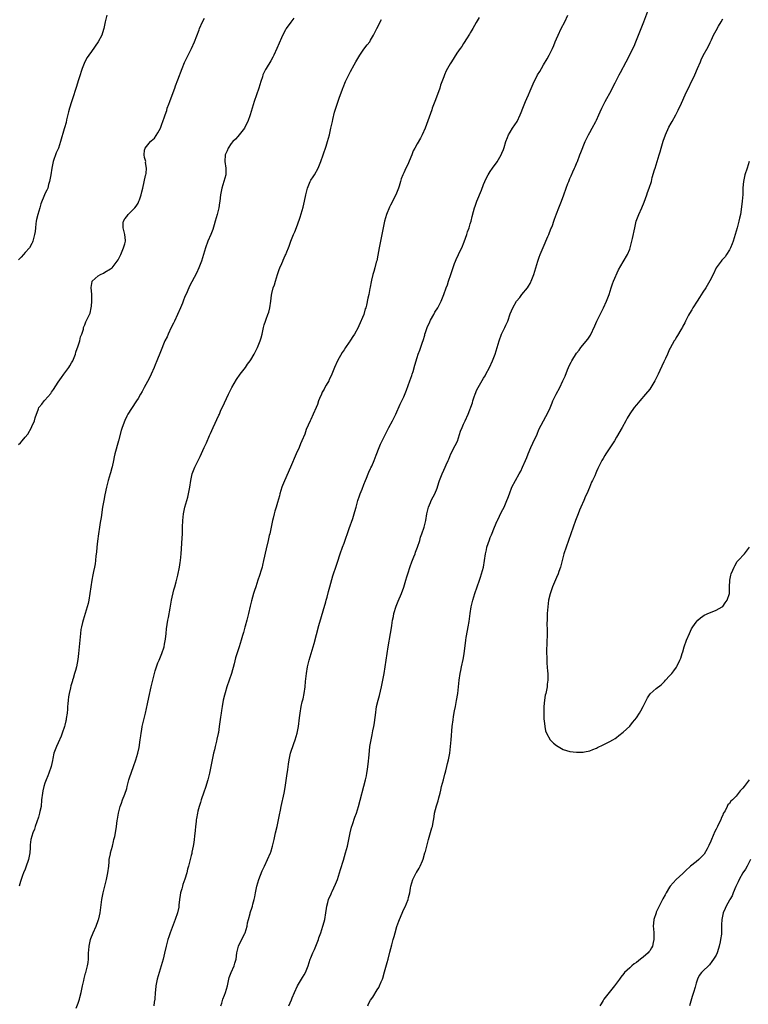
# Model space of a CAD drawing. Units: inches. Extents: x 2517000 to 2520000, y 1539000 to 1542000.
# Drawn here: x 2519507 to 2519727, y 1539505 to 1539802 of the extents above; entities that cross this region are included whole.
import ezdxf

# ---------------------------------------------------------------- set-up
doc = ezdxf.new("R2010")
doc.units = ezdxf.units.IN
doc.header["$MEASUREMENT"] = 0
doc.layers.add('LD25171539_10ft', color=41, linetype='Continuous')

msp = doc.modelspace()

# ---------------------------------------------------------------- linework, layer by layer
at = {"layer": 'LD25171539_10ft'}
for points, elevation in [([(2519533.66, 1539803), (2519533.14, 1539801), (2519532.75, 1539799), (2519532.34, 1539797.66), (2519532.09, 1539797), (2519531.03, 1539795), (2519529, 1539792.04), (2519528.22, 1539791), (2519527.73, 1539790.27), (2519526.97, 1539789), (2519526.18, 1539787), (2519525.9, 1539786.1), (2519525.58, 1539785), (2519525, 1539783.21), (2519524.49, 1539781.51), (2519524.01, 1539780.01), (2519523.7, 1539779), (2519523, 1539776.92), (2519522.42, 1539775), (2519522.11, 1539773.89), (2519521.52, 1539771.52), (2519521.33, 1539770.67), (2519520.91, 1539769.09), (2519520.82, 1539768.82), (2519519.71, 1539765), (2519519.03, 1539763), (2519518.41, 1539761.59), (2519517.47, 1539759), (2519517.05, 1539757), (2519516.73, 1539755), (2519516.38, 1539753), (2519516.1, 1539752.1), (2519515.81, 1539751), (2519515.6, 1539750.4), (2519515, 1539749.22), (2519514.9, 1539749), (2519513.76, 1539746.24), (2519513.43, 1539745), (2519512.82, 1539743), (2519512.44, 1539741.56), (2519512.33, 1539741), (2519512.23, 1539740.23), (2519512.1, 1539739), (2519512.08, 1539737.92), (2519511.89, 1539737), (2519511.44, 1539735.44), (2519511.38, 1539735), (2519511.26, 1539734.74), (2519511, 1539734.32), (2519510.31, 1539733), (2519509, 1539731.62), (2519508.56, 1539731), (2519507.81, 1539730.19), (2519507, 1539729.44)], 7770), ([(2519567.92, 1539505), (2519568.19, 1539505.81), (2519568.55, 1539507), (2519569, 1539508.26), (2519569.3, 1539509), (2519569.9, 1539511), (2519570.46, 1539513.54), (2519571, 1539515.07), (2519571.95, 1539517), (2519572.18, 1539517.82), (2519572.53, 1539519), (2519572.73, 1539521), (2519573.2, 1539523), (2519575.16, 1539526.84), (2519575.22, 1539527), (2519575.84, 1539529), (2519576, 1539530), (2519576.26, 1539531), (2519576.75, 1539532.75), (2519576.8, 1539533), (2519577.35, 1539534.65), (2519577.46, 1539535), (2519577.58, 1539535.58), (2519577.97, 1539537), (2519578.16, 1539537.84), (2519578.34, 1539539), (2519578.77, 1539541), (2519579.39, 1539543), (2519580.37, 1539545.63), (2519581.02, 1539546.98), (2519582.02, 1539549), (2519582.91, 1539551), (2519583, 1539551.24), (2519583.5, 1539553), (2519583.78, 1539554.22), (2519583.93, 1539555), (2519584.36, 1539557), (2519584.85, 1539559), (2519585.31, 1539561), (2519585.57, 1539562.43), (2519585.9, 1539563.9), (2519586.11, 1539565), (2519587.01, 1539569), (2519587.33, 1539570.67), (2519587.83, 1539574.17), (2519588.13, 1539576.13), (2519588.28, 1539577.72), (2519588.48, 1539579), (2519588.91, 1539581), (2519589.92, 1539583.92), (2519590.31, 1539585), (2519590.9, 1539587), (2519591.33, 1539589), (2519591.64, 1539591.64), (2519591.77, 1539593), (2519592.13, 1539595), (2519592.45, 1539596.45), (2519592.67, 1539597.33), (2519592.98, 1539599), (2519593.26, 1539601), (2519593.4, 1539602.6), (2519593.66, 1539605), (2519594.03, 1539607), (2519594.55, 1539609), (2519595.74, 1539613), (2519596.02, 1539613.98), (2519597.44, 1539619.44), (2519599.49, 1539626.51), (2519599.65, 1539627), (2519599.93, 1539627.93), (2519600.37, 1539629.63), (2519600.76, 1539631), (2519601.64, 1539634.36), (2519601.84, 1539635), (2519602.49, 1539637), (2519603, 1539638.45), (2519603.86, 1539641), (2519604.57, 1539643), (2519605, 1539644.14), (2519606.59, 1539648.59), (2519607.62, 1539651.62), (2519608.07, 1539653), (2519608.27, 1539653.73), (2519608.65, 1539655), (2519609.19, 1539657), (2519609.63, 1539658.37), (2519609.87, 1539659), (2519610.43, 1539660.43), (2519611, 1539661.79), (2519611.43, 1539663), (2519611.77, 1539663.77), (2519612.26, 1539665), (2519612.46, 1539665.55), (2519613, 1539666.61), (2519613.12, 1539666.88), (2519613.34, 1539667.34), (2519614.03, 1539669), (2519614.68, 1539670.68), (2519615.55, 1539673), (2519616.03, 1539673.97), (2519616.49, 1539675), (2519617, 1539675.98), (2519617.48, 1539677), (2519618.01, 1539677.99), (2519618.51, 1539679), (2519619.64, 1539681), (2519620.63, 1539683), (2519621.94, 1539685.94), (2519623, 1539688.18), (2519623.83, 1539690.17), (2519624.86, 1539693), (2519625.37, 1539694.63), (2519625.53, 1539695), (2519625.8, 1539695.8), (2519626.28, 1539697.72), (2519627, 1539700.07), (2519627.31, 1539701), (2519627.78, 1539702.22), (2519628.6, 1539704.6), (2519628.82, 1539705.18), (2519629.29, 1539706.71), (2519629.35, 1539707), (2519629.5, 1539707.5), (2519630.01, 1539709), (2519630.79, 1539710.79), (2519631, 1539711.23), (2519632.06, 1539713), (2519632.37, 1539713.63), (2519633.25, 1539715), (2519634.29, 1539717), (2519635.09, 1539719), (2519635.78, 1539721), (2519636.14, 1539721.86), (2519636.49, 1539723), (2519637.19, 1539725), (2519638.29, 1539728.29), (2519638.55, 1539729), (2519639, 1539730.04), (2519639.33, 1539730.67), (2519639.46, 1539731), (2519639.86, 1539731.86), (2519640.42, 1539733), (2519641.17, 1539734.83), (2519641.93, 1539737), (2519642.17, 1539737.83), (2519642.64, 1539739), (2519643, 1539740.19), (2519643.26, 1539741), (2519643.61, 1539742.39), (2519643.98, 1539743.98), (2519644.29, 1539745), (2519644.5, 1539745.5), (2519644.99, 1539747), (2519646.35, 1539750.35), (2519647, 1539752.03), (2519647.43, 1539753), (2519647.93, 1539754.07), (2519648.43, 1539755), (2519649, 1539755.97), (2519649.73, 1539757), (2519651.13, 1539758.87), (2519652.35, 1539761), (2519652.55, 1539761.45), (2519653, 1539762.6), (2519653.22, 1539763.22), (2519653.74, 1539765), (2519654.24, 1539766.24), (2519654.53, 1539767), (2519655, 1539767.81), (2519655.74, 1539769), (2519657.08, 1539771), (2519658.07, 1539773), (2519658.31, 1539773.69), (2519658.85, 1539775), (2519659.63, 1539777), (2519660.06, 1539777.94), (2519660.48, 1539779), (2519661, 1539780.19), (2519662.28, 1539783), (2519663, 1539784.54), (2519663.24, 1539785), (2519663.91, 1539786.09), (2519664.4, 1539787), (2519665, 1539788.03), (2519666.12, 1539789.88), (2519666.7, 1539791), (2519667.71, 1539793), (2519668.13, 1539793.87), (2519668.59, 1539795), (2519669, 1539795.91), (2519669.43, 1539797), (2519670.36, 1539799), (2519671.42, 1539801), (2519672.35, 1539803)], 7820), ([(2519588.38, 1539505), (2519589.2, 1539506.8), (2519589.44, 1539507.44), (2519590.08, 1539509), (2519591.02, 1539510.98), (2519592.25, 1539513), (2519592.5, 1539513.5), (2519593, 1539514.33), (2519593.44, 1539515), (2519594.21, 1539517), (2519594.81, 1539519), (2519595, 1539519.49), (2519595.63, 1539521), (2519596.07, 1539521.93), (2519596.53, 1539523), (2519597.32, 1539525), (2519597.46, 1539525.46), (2519598, 1539527), (2519598.65, 1539529), (2519598.72, 1539529.28), (2519599.2, 1539531), (2519599.57, 1539533), (2519599.72, 1539534.28), (2519599.84, 1539535), (2519600.14, 1539536.14), (2519600.33, 1539537), (2519600.53, 1539537.47), (2519601, 1539538.44), (2519601.22, 1539539), (2519601.39, 1539539.39), (2519602.43, 1539541.57), (2519603, 1539543), (2519603.65, 1539545), (2519603.95, 1539546.05), (2519604.84, 1539548.84), (2519605.49, 1539551), (2519606.01, 1539553), (2519606.88, 1539557), (2519607.27, 1539558.73), (2519607.59, 1539559.59), (2519608.24, 1539561.76), (2519608.72, 1539563), (2519609.37, 1539565), (2519611.46, 1539573), (2519611.76, 1539574.24), (2519611.91, 1539575), (2519612.05, 1539576.05), (2519612.22, 1539577), (2519612.31, 1539577.69), (2519612.55, 1539580.55), (2519612.82, 1539583), (2519613.14, 1539585), (2519613.48, 1539586.52), (2519613.71, 1539587.71), (2519614.01, 1539589), (2519614.17, 1539590.17), (2519614.31, 1539591), (2519614.44, 1539592.44), (2519614.77, 1539595), (2519615.24, 1539597), (2519615.64, 1539598.36), (2519616.31, 1539601), (2519616.71, 1539603), (2519617.06, 1539605), (2519618, 1539611), (2519618.33, 1539613), (2519619.04, 1539617), (2519619.32, 1539618.68), (2519619.4, 1539619.4), (2519619.64, 1539621), (2519619.88, 1539622.12), (2519620.04, 1539623), (2519620.73, 1539625.27), (2519621.31, 1539626.69), (2519622.33, 1539629), (2519623.04, 1539630.96), (2519623.62, 1539633), (2519623.92, 1539634.08), (2519624.19, 1539635), (2519624.89, 1539637.11), (2519625.42, 1539638.58), (2519626.02, 1539640.02), (2519626.39, 1539641), (2519626.54, 1539641.46), (2519627.13, 1539643), (2519627.78, 1539645), (2519628.05, 1539645.95), (2519628.45, 1539647), (2519629.11, 1539649), (2519629.59, 1539651), (2519629.96, 1539653), (2519630.44, 1539655), (2519631, 1539656.42), (2519631.25, 1539657), (2519631.87, 1539658.13), (2519632.31, 1539659), (2519633, 1539660.7), (2519633.57, 1539662.43), (2519633.71, 1539663), (2519634.51, 1539665), (2519635, 1539666.1), (2519635.46, 1539667), (2519635.76, 1539667.76), (2519636.31, 1539669), (2519636.54, 1539669.46), (2519637.18, 1539671), (2519638.49, 1539673.51), (2519639.12, 1539674.88), (2519640.11, 1539677.89), (2519640.55, 1539679), (2519641, 1539680.01), (2519641.49, 1539681), (2519642.41, 1539683), (2519643.64, 1539686.36), (2519643.79, 1539687), (2519644.16, 1539688.16), (2519644.46, 1539689), (2519645, 1539690.32), (2519645.33, 1539691), (2519647, 1539693.85), (2519647.47, 1539694.53), (2519647.73, 1539695), (2519648.78, 1539697), (2519649.68, 1539699), (2519650.47, 1539701), (2519651.1, 1539703), (2519651.66, 1539705), (2519652.42, 1539707), (2519653.42, 1539709), (2519653.75, 1539709.75), (2519654.33, 1539711), (2519655, 1539713.11), (2519655.8, 1539715), (2519656.96, 1539717), (2519657.89, 1539718.11), (2519658.56, 1539719), (2519660.25, 1539721), (2519660.54, 1539721.46), (2519661, 1539722.24), (2519661.26, 1539722.74), (2519661.38, 1539723), (2519662.09, 1539725), (2519663.35, 1539729), (2519663.77, 1539730.23), (2519664.06, 1539731), (2519665.52, 1539734.48), (2519665.77, 1539735), (2519666.38, 1539736.38), (2519666.63, 1539737), (2519667.29, 1539738.71), (2519667.43, 1539739), (2519667.72, 1539739.72), (2519668.18, 1539741), (2519668.37, 1539741.63), (2519669, 1539743.2), (2519669.7, 1539745), (2519670.51, 1539747), (2519671.15, 1539749), (2519671.84, 1539751), (2519672.36, 1539752.36), (2519672.64, 1539753), (2519672.76, 1539753.24), (2519673, 1539753.83), (2519673.38, 1539754.62), (2519673.85, 1539755.85), (2519674.38, 1539757), (2519674.59, 1539757.41), (2519675.17, 1539758.83), (2519675.23, 1539759), (2519676.02, 1539761), (2519676.27, 1539761.73), (2519677.56, 1539765), (2519678.16, 1539766.16), (2519678.57, 1539767), (2519679, 1539767.72), (2519679.72, 1539769), (2519680.8, 1539771), (2519681, 1539771.42), (2519681.71, 1539773), (2519682.09, 1539773.91), (2519682.59, 1539775), (2519683.57, 1539777), (2519684.07, 1539777.93), (2519685, 1539779.57), (2519686.62, 1539782.62), (2519687.84, 1539785), (2519688.22, 1539785.78), (2519689.9, 1539789), (2519691, 1539791.02), (2519691.98, 1539793), (2519692.29, 1539793.71), (2519692.88, 1539795), (2519695.29, 1539801), (2519696.73, 1539805)], 7830), ([(2519507, 1539673.88), (2519507.61, 1539674.39), (2519508.17, 1539675), (2519509, 1539676.07), (2519509.79, 1539677), (2519510.89, 1539679), (2519511, 1539679.27), (2519511.81, 1539681), (2519512.09, 1539681.91), (2519513, 1539684.57), (2519513.19, 1539685), (2519514.01, 1539685.99), (2519514.8, 1539687), (2519515, 1539687.18), (2519516.77, 1539689.23), (2519517, 1539689.59), (2519517.58, 1539690.42), (2519519, 1539692.63), (2519519.97, 1539694.03), (2519520.72, 1539695), (2519522.18, 1539697), (2519522.45, 1539697.55), (2519523, 1539698.37), (2519523.37, 1539699), (2519524.17, 1539701), (2519524.33, 1539701.67), (2519525, 1539703.49), (2519525.48, 1539705), (2519525.72, 1539706.28), (2519526.04, 1539707), (2519526.59, 1539708.59), (2519526.62, 1539709), (2519527, 1539709.88), (2519527.27, 1539710.73), (2519527.43, 1539711), (2519527.78, 1539711.78), (2519528.35, 1539713), (2519528.6, 1539713.4), (2519528.93, 1539715), (2519529, 1539715.49), (2519529.11, 1539717), (2519529.06, 1539719.06), (2519528.88, 1539721), (2519528.88, 1539721.12), (2519529.15, 1539722.85), (2519529.23, 1539723), (2519531, 1539724.62), (2519531.71, 1539725), (2519532.58, 1539725.42), (2519533, 1539725.69), (2519534.71, 1539726.71), (2519535.1, 1539726.9), (2519535.19, 1539727), (2519535.82, 1539727.82), (2519536.76, 1539729), (2519537, 1539729.44), (2519537.79, 1539731), (2519538.64, 1539733), (2519539, 1539734.26), (2519539.19, 1539735), (2519539.19, 1539735.19), (2519539.05, 1539737), (2519538.49, 1539739), (2519538.54, 1539740.54), (2519538.59, 1539741), (2519539, 1539741.74), (2519539.6, 1539742.4), (2519540.02, 1539743), (2519542.01, 1539745), (2519542.44, 1539745.56), (2519543, 1539746.49), (2519543.26, 1539747), (2519543.42, 1539747.42), (2519543.96, 1539749), (2519544.13, 1539749.87), (2519544.44, 1539751), (2519544.85, 1539752.85), (2519545.22, 1539754.78), (2519545.31, 1539755), (2519545.42, 1539755.42), (2519545.56, 1539757), (2519545.28, 1539758.72), (2519545.31, 1539759), (2519545.3, 1539759.3), (2519545, 1539760.21), (2519544.86, 1539761), (2519545, 1539762.41), (2519545.11, 1539763), (2519546.8, 1539765), (2519546.91, 1539765.09), (2519547, 1539765.2), (2519548, 1539766), (2519549, 1539767.56), (2519549.73, 1539769), (2519550.18, 1539770.18), (2519550.51, 1539771), (2519551, 1539772.43), (2519551.17, 1539773), (2519551.64, 1539774.36), (2519551.82, 1539775), (2519552.26, 1539776.26), (2519552.53, 1539777), (2519553, 1539778.16), (2519554.05, 1539781), (2519554.29, 1539781.71), (2519555, 1539783.51), (2519556.3, 1539787), (2519557, 1539788.72), (2519557.11, 1539789), (2519558.05, 1539791), (2519559.09, 1539793), (2519560, 1539795), (2519561.38, 1539798.62), (2519561.54, 1539799), (2519562.45, 1539801), (2519563, 1539802.13)], 7780), ([(2519589.9, 1539802.1), (2519589, 1539800.85), (2519587.62, 1539799), (2519587.38, 1539798.62), (2519586.68, 1539797.32), (2519586.22, 1539796.22), (2519585.46, 1539794.54), (2519584.81, 1539793), (2519583.88, 1539791), (2519583.59, 1539790.41), (2519583, 1539789.27), (2519581.58, 1539787), (2519581.37, 1539786.63), (2519581, 1539785.82), (2519580.71, 1539785.29), (2519580.6, 1539785), (2519580.44, 1539784.44), (2519579.99, 1539783), (2519579.4, 1539781), (2519578.71, 1539779), (2519577.97, 1539777), (2519577.32, 1539775), (2519576.72, 1539773), (2519576.03, 1539771), (2519575.7, 1539770.3), (2519575.01, 1539769), (2519573.46, 1539767), (2519573, 1539766.53), (2519572.29, 1539765.71), (2519571.58, 1539765), (2519571, 1539764.35), (2519570.1, 1539763), (2519569.81, 1539762.19), (2519569.24, 1539761), (2519569.11, 1539759), (2519569.46, 1539757), (2519569.44, 1539755.44), (2519569.42, 1539755), (2519568.87, 1539753), (2519568.23, 1539751), (2519568.05, 1539749.95), (2519567.8, 1539749), (2519567.6, 1539747), (2519567.48, 1539746.52), (2519567.28, 1539745), (2519566.78, 1539743), (2519566.24, 1539741), (2519565.92, 1539739.92), (2519565.51, 1539738.49), (2519564.94, 1539737.06), (2519564, 1539735), (2519563.29, 1539733), (2519562.73, 1539731), (2519562.06, 1539729), (2519561.28, 1539727), (2519560.57, 1539725.43), (2519558.52, 1539721.48), (2519557.78, 1539719.78), (2519557, 1539718.06), (2519556.7, 1539717.3), (2519556.6, 1539717), (2519556.35, 1539716.35), (2519555.8, 1539715), (2519553.93, 1539711), (2519553.68, 1539710.32), (2519553.01, 1539709), (2519552.07, 1539707), (2519551.76, 1539706.24), (2519551.09, 1539705), (2519549.76, 1539701.76), (2519548.67, 1539699), (2519548.17, 1539697.83), (2519547.88, 1539697), (2519546.98, 1539695), (2519546.31, 1539693.69), (2519544.82, 1539691), (2519544.22, 1539689.78), (2519543.75, 1539689), (2519543, 1539687.7), (2519542.56, 1539687), (2519541, 1539684.7), (2519539.96, 1539683), (2519539.62, 1539682.38), (2519539, 1539681.11), (2519538.24, 1539679), (2519537.94, 1539678.06), (2519537.08, 1539674.92), (2519536.04, 1539671), (2519535.86, 1539670.14), (2519535.58, 1539669), (2519535.17, 1539667.17), (2519535.12, 1539666.88), (2519534.69, 1539665.31), (2519534.59, 1539665), (2519534.01, 1539663), (2519533.5, 1539661), (2519533, 1539658.67), (2519532.69, 1539657), (2519532.35, 1539655), (2519531.88, 1539651.88), (2519531.62, 1539650.38), (2519531.43, 1539649), (2519531.12, 1539647), (2519530.81, 1539644.81), (2519530.63, 1539643), (2519530.52, 1539641.48), (2519530.34, 1539640.34), (2519530.22, 1539639), (2519530.06, 1539637.94), (2519529.9, 1539637), (2519529.61, 1539635.61), (2519529.37, 1539634.63), (2519529.06, 1539633), (2519528.77, 1539631), (2519528.54, 1539629), (2519528.22, 1539627), (2519527.95, 1539626.05), (2519527.71, 1539625), (2519526.44, 1539621), (2519526.3, 1539620.3), (2519525.97, 1539619), (2519525.82, 1539618.17), (2519525.66, 1539617), (2519525.06, 1539611), (2519524.85, 1539609.15), (2519524.47, 1539607), (2519524.17, 1539605.83), (2519523.93, 1539605), (2519523.48, 1539603.48), (2519523.32, 1539603), (2519523.23, 1539602.77), (2519522.78, 1539601.22), (2519522.7, 1539600.7), (2519522.28, 1539599), (2519522.08, 1539597.92), (2519521.96, 1539597), (2519521.84, 1539595.84), (2519521.77, 1539595), (2519521.75, 1539594.25), (2519521.63, 1539593), (2519521.4, 1539591.4), (2519521.37, 1539591), (2519521.3, 1539590.7), (2519521, 1539589.48), (2519520.86, 1539589), (2519520.17, 1539587), (2519519.86, 1539586.14), (2519519, 1539584.15), (2519518.44, 1539583), (2519518.06, 1539582.06), (2519517.69, 1539581), (2519517.36, 1539579.36), (2519517.21, 1539578.79), (2519516.83, 1539577), (2519516.17, 1539575), (2519515.81, 1539574.19), (2519515.4, 1539573), (2519515, 1539571.98), (2519514.68, 1539571), (2519514.32, 1539569.68), (2519514.2, 1539569), (2519513.99, 1539567), (2519513.8, 1539565), (2519513.49, 1539563.49), (2519513.37, 1539563), (2519513, 1539561.77), (2519512.03, 1539559), (2519511.8, 1539558.2), (2519511.34, 1539557), (2519510.75, 1539555), (2519510.54, 1539553.46), (2519510.5, 1539553), (2519510.5, 1539552.5), (2519510.41, 1539551), (2519510.07, 1539549), (2519509.28, 1539546.72), (2519509, 1539546.11), (2519508.54, 1539545), (2519508.25, 1539544.25), (2519507.79, 1539543), (2519507.63, 1539542.37), (2519507.22, 1539541)], 7790), ([(2519524.35, 1539504.35), (2519525, 1539505.83), (2519525.4, 1539507), (2519525.52, 1539507.52), (2519525.91, 1539509), (2519526.29, 1539511), (2519526.68, 1539512.68), (2519526.75, 1539513.25), (2519527, 1539514), (2519527.2, 1539514.8), (2519527.29, 1539515), (2519527.42, 1539515.42), (2519527.81, 1539517), (2519527.97, 1539518.03), (2519528.08, 1539519), (2519528.06, 1539520.06), (2519528.14, 1539521), (2519528.23, 1539521.77), (2519528.28, 1539523), (2519528.7, 1539525), (2519528.77, 1539525.23), (2519529.49, 1539527), (2519530.36, 1539529), (2519531, 1539530.65), (2519531.12, 1539531), (2519531.16, 1539531.16), (2519531.57, 1539533), (2519532.14, 1539537), (2519532.5, 1539539), (2519532.97, 1539541.03), (2519533.49, 1539543), (2519533.94, 1539545), (2519534.17, 1539547), (2519534.31, 1539548.31), (2519534.36, 1539549), (2519534.69, 1539550.69), (2519534.74, 1539551), (2519535.27, 1539553), (2519535.57, 1539554.43), (2519535.75, 1539555), (2519535.99, 1539555.99), (2519536.34, 1539557.65), (2519536.54, 1539559), (2519536.72, 1539560.72), (2519536.81, 1539561.19), (2519537.08, 1539563), (2519537.66, 1539565), (2519538.04, 1539565.96), (2519538.37, 1539567), (2519539, 1539568.69), (2519539.59, 1539570.41), (2519539.72, 1539571), (2519540.27, 1539573), (2519540.42, 1539573.58), (2519541.66, 1539577), (2519542.32, 1539579), (2519542.94, 1539581), (2519543.33, 1539582.67), (2519543.68, 1539585), (2519543.82, 1539586.18), (2519543.94, 1539587), (2519544.15, 1539588.15), (2519544.29, 1539589), (2519545.25, 1539593), (2519545.57, 1539594.43), (2519545.88, 1539595.88), (2519546.23, 1539597.77), (2519547, 1539600.95), (2519548.01, 1539605), (2519548.21, 1539605.79), (2519548.58, 1539607), (2519549, 1539608.14), (2519549.34, 1539609), (2519550.17, 1539611), (2519550.83, 1539613), (2519551, 1539613.78), (2519551.27, 1539615.27), (2519551.46, 1539617), (2519551.57, 1539618.43), (2519551.95, 1539621), (2519552.14, 1539621.86), (2519552.64, 1539624.64), (2519552.78, 1539625.22), (2519553.1, 1539627), (2519553.81, 1539630.19), (2519554.09, 1539631), (2519554.52, 1539632.52), (2519555, 1539634.6), (2519555.44, 1539637), (2519555.64, 1539638.36), (2519555.76, 1539639), (2519555.97, 1539641), (2519556.3, 1539645.7), (2519556.36, 1539647), (2519556.41, 1539649), (2519556.5, 1539651), (2519556.72, 1539653), (2519557.14, 1539655), (2519557.99, 1539658.01), (2519558.21, 1539659), (2519558.49, 1539660.49), (2519558.6, 1539661), (2519558.89, 1539663), (2519559, 1539663.53), (2519559.34, 1539665), (2519560.13, 1539667), (2519561.72, 1539670.28), (2519562.93, 1539673), (2519563.62, 1539674.38), (2519564.53, 1539676.53), (2519564.83, 1539677.17), (2519565.64, 1539679), (2519567.36, 1539682.64), (2519567.5, 1539683), (2519567.87, 1539683.87), (2519569, 1539686.42), (2519570.23, 1539689), (2519571, 1539690.55), (2519571.24, 1539691), (2519572.62, 1539693.38), (2519573.76, 1539695), (2519575.31, 1539697), (2519576, 1539698), (2519576.77, 1539699), (2519577, 1539699.36), (2519577.97, 1539701), (2519579.01, 1539703), (2519579.81, 1539705), (2519580.08, 1539705.92), (2519580.35, 1539707), (2519580.79, 1539709), (2519581, 1539709.8), (2519581.37, 1539711), (2519581.57, 1539711.57), (2519582.12, 1539713), (2519582.34, 1539713.66), (2519582.7, 1539715), (2519582.99, 1539717), (2519583.19, 1539718.81), (2519583.28, 1539719.28), (2519583.72, 1539721), (2519584.09, 1539721.91), (2519584.35, 1539723), (2519584.96, 1539725.04), (2519585.48, 1539726.52), (2519585.68, 1539727), (2519586.33, 1539728.33), (2519586.62, 1539729), (2519586.72, 1539729.28), (2519587.33, 1539730.67), (2519587.51, 1539731), (2519587.83, 1539731.83), (2519588.25, 1539733), (2519588.47, 1539733.53), (2519589.02, 1539735.02), (2519589.84, 1539737), (2519590.2, 1539737.8), (2519591, 1539739.94), (2519591.77, 1539742.23), (2519592.71, 1539745.29), (2519593.11, 1539747), (2519593.52, 1539749), (2519594, 1539751), (2519594.79, 1539753), (2519595, 1539753.38), (2519595.68, 1539754.32), (2519596.07, 1539755), (2519597.18, 1539757), (2519598.02, 1539759), (2519598.74, 1539761), (2519599.61, 1539763.61), (2519600.04, 1539765), (2519600.61, 1539767), (2519601.07, 1539769), (2519601.49, 1539771), (2519601.66, 1539771.66), (2519602.15, 1539773.85), (2519603, 1539776.53), (2519603.64, 1539778.36), (2519604.41, 1539780.41), (2519604.65, 1539781), (2519604.77, 1539781.23), (2519605.47, 1539783), (2519606.43, 1539785), (2519607, 1539786.04), (2519608.06, 1539788.06), (2519608.57, 1539789), (2519609.75, 1539791), (2519611, 1539792.76), (2519611.96, 1539794.04), (2519612.73, 1539795), (2519613, 1539795.43), (2519613.92, 1539797), (2519614.89, 1539799), (2519616.27, 1539801.73)], 7800), ([(2519645.66, 1539802.34), (2519644.75, 1539800.75), (2519643.77, 1539799), (2519643.51, 1539798.49), (2519643, 1539797.69), (2519642.75, 1539797.25), (2519641.85, 1539795.85), (2519641.21, 1539794.79), (2519641, 1539794.48), (2519640.43, 1539793.57), (2519640.01, 1539793), (2519639, 1539791.54), (2519637.39, 1539789), (2519637, 1539788.33), (2519636.18, 1539787), (2519635.77, 1539786.23), (2519635.2, 1539785), (2519635, 1539784.47), (2519634.08, 1539781.92), (2519633.81, 1539781), (2519633.14, 1539779.14), (2519632.31, 1539777), (2519631.57, 1539775), (2519631.43, 1539774.57), (2519629.39, 1539769), (2519628.52, 1539767), (2519628, 1539766), (2519627, 1539764.26), (2519626.3, 1539763), (2519625.86, 1539762.14), (2519625.37, 1539761), (2519624.08, 1539757.92), (2519623.61, 1539757), (2519623, 1539755.62), (2519622.69, 1539755), (2519622.22, 1539753.78), (2519621.99, 1539753), (2519621.6, 1539751.6), (2519621.39, 1539751), (2519620.63, 1539749), (2519619.63, 1539747), (2519619.42, 1539746.58), (2519619, 1539745.87), (2519618.71, 1539745.29), (2519617.75, 1539743), (2519617.17, 1539741), (2519616.78, 1539739), (2519616.52, 1539737.48), (2519615.55, 1539733), (2519615.17, 1539730.83), (2519614.85, 1539729.15), (2519614.72, 1539728.72), (2519614.27, 1539727), (2519613.94, 1539725.94), (2519613.68, 1539725), (2519613.26, 1539723.26), (2519613.17, 1539722.83), (2519612.87, 1539721.13), (2519612.76, 1539720.76), (2519612.43, 1539719), (2519612.16, 1539717.84), (2519611.77, 1539715.77), (2519611.54, 1539715), (2519611.37, 1539714.63), (2519611, 1539713), (2519609.5, 1539709.5), (2519609.24, 1539709), (2519608.11, 1539707), (2519607.61, 1539706.39), (2519607, 1539705.23), (2519606.9, 1539705.1), (2519606.86, 1539705), (2519606.59, 1539704.59), (2519605.46, 1539703), (2519605, 1539702.3), (2519604.43, 1539701.57), (2519603.07, 1539699), (2519602.15, 1539697), (2519601.33, 1539695), (2519601, 1539694.28), (2519600.57, 1539693.43), (2519600.39, 1539693), (2519599.67, 1539691.67), (2519599.17, 1539690.83), (2519599, 1539690.49), (2519598.43, 1539689.57), (2519598.18, 1539689), (2519597.65, 1539687.65), (2519597.36, 1539687), (2519597, 1539685.93), (2519596.63, 1539685), (2519595.76, 1539683), (2519595, 1539681.33), (2519594.82, 1539681), (2519593.61, 1539678.39), (2519593.16, 1539677), (2519592.35, 1539675), (2519591.92, 1539674.08), (2519591.48, 1539673), (2519590.61, 1539671), (2519588.94, 1539667), (2519587.05, 1539662.95), (2519586.48, 1539661.52), (2519586.29, 1539661), (2519585.69, 1539659), (2519585.56, 1539658.44), (2519585, 1539656.37), (2519584.6, 1539655), (2519584.18, 1539653.82), (2519584.01, 1539653), (2519583.68, 1539651.68), (2519583.47, 1539651), (2519583.03, 1539649), (2519582.63, 1539647), (2519582.51, 1539646.51), (2519582.18, 1539645), (2519581.54, 1539642.46), (2519580.81, 1539639), (2519580.47, 1539637.53), (2519580.33, 1539637), (2519580.02, 1539636.02), (2519579.57, 1539634.43), (2519579.06, 1539633), (2519578.41, 1539631), (2519578.08, 1539629.92), (2519577.78, 1539629), (2519577.14, 1539626.86), (2519576.73, 1539625.27), (2519576.21, 1539623), (2519575.71, 1539621), (2519575.2, 1539619.2), (2519575.12, 1539618.88), (2519574.71, 1539617.29), (2519574.43, 1539616.43), (2519574.06, 1539615), (2519573.42, 1539613), (2519573, 1539611.77), (2519572.34, 1539609.66), (2519571.9, 1539607.9), (2519571.1, 1539605), (2519570.45, 1539603), (2519569.77, 1539601), (2519569.18, 1539599.18), (2519569, 1539598.5), (2519568.66, 1539597), (2519568.31, 1539595), (2519568.16, 1539593.84), (2519568, 1539593), (2519567.83, 1539591.83), (2519567.47, 1539589), (2519567.18, 1539587.18), (2519567.11, 1539586.89), (2519566.77, 1539585.23), (2519566.67, 1539584.67), (2519566.25, 1539583), (2519566.03, 1539582.03), (2519565.75, 1539581), (2519565.29, 1539579), (2519564.51, 1539575), (2519564.05, 1539573), (2519563.32, 1539570.68), (2519562.77, 1539569.23), (2519562.01, 1539567), (2519561.79, 1539566.21), (2519561.4, 1539565), (2519561, 1539563.53), (2519560.87, 1539563), (2519560.62, 1539561.38), (2519560.54, 1539561), (2519560.47, 1539560.47), (2519560.32, 1539559), (2519560.24, 1539557.76), (2519560.04, 1539556.04), (2519559.94, 1539555), (2519559.82, 1539554.18), (2519559.6, 1539553), (2519559.21, 1539551.21), (2519559.15, 1539550.85), (2519559, 1539550.21), (2519558.17, 1539547), (2519557.91, 1539546.09), (2519557.65, 1539545), (2519557.13, 1539543.13), (2519556.48, 1539541.52), (2519556.39, 1539541), (2519556.22, 1539540.22), (2519555.8, 1539539), (2519555.67, 1539538.33), (2519555.46, 1539537), (2519555.27, 1539535.27), (2519555.27, 1539534.73), (2519554.93, 1539533), (2519554.23, 1539531), (2519553.86, 1539530.14), (2519552.7, 1539527), (2519552.25, 1539525.75), (2519552.01, 1539525), (2519551.45, 1539523), (2519551, 1539520.84), (2519550.58, 1539519), (2519550, 1539517), (2519549.36, 1539515), (2519548.76, 1539513), (2519548.37, 1539511), (2519548.27, 1539509.73), (2519548.2, 1539509), (2519548.06, 1539507), (2519547.91, 1539506.09), (2519547.78, 1539505)], 7810), ([(2519612.13, 1539505), (2519612.4, 1539505.6), (2519613, 1539506.67), (2519613.63, 1539507.63), (2519615, 1539509.81), (2519615.47, 1539510.53), (2519615.72, 1539511), (2519616.22, 1539512.22), (2519616.57, 1539513), (2519616.68, 1539513.32), (2519617.21, 1539515.21), (2519617.95, 1539518.05), (2519618.25, 1539519), (2519618.84, 1539521.16), (2519619.4, 1539523.4), (2519619.82, 1539525), (2519620.1, 1539525.9), (2519620.35, 1539527), (2519620.91, 1539528.91), (2519621.55, 1539530.45), (2519621.71, 1539531), (2519623, 1539534.05), (2519623.47, 1539535), (2519623.8, 1539535.8), (2519624.26, 1539537), (2519624.39, 1539537.61), (2519624.78, 1539539), (2519625, 1539540.38), (2519625.12, 1539541), (2519625.71, 1539543), (2519626.75, 1539545), (2519626.85, 1539545.15), (2519627.6, 1539546.4), (2519627.91, 1539547), (2519628.6, 1539548.6), (2519628.85, 1539549.15), (2519629.37, 1539551), (2519629.48, 1539551.48), (2519629.89, 1539553), (2519630.17, 1539553.83), (2519630.45, 1539555), (2519631.48, 1539558.52), (2519631.59, 1539559), (2519631.7, 1539559.7), (2519632.12, 1539561.88), (2519632.27, 1539563), (2519632.84, 1539565.16), (2519633.36, 1539566.64), (2519633.55, 1539567.55), (2519633.92, 1539569), (2519634.1, 1539569.9), (2519634.39, 1539571), (2519634.96, 1539572.96), (2519635.34, 1539574.66), (2519635.48, 1539575), (2519635.69, 1539575.69), (2519635.98, 1539577), (2519636.15, 1539577.86), (2519636.44, 1539579), (2519636.83, 1539581), (2519637.1, 1539583), (2519637.27, 1539585), (2519637.59, 1539589), (2519637.82, 1539591), (2519638, 1539592), (2519638.27, 1539593.73), (2519638.53, 1539595), (2519638.88, 1539596.88), (2519639.22, 1539599), (2519639.45, 1539601), (2519639.64, 1539603), (2519639.92, 1539605), (2519640.12, 1539605.88), (2519640.32, 1539607), (2519640.83, 1539609.17), (2519641.13, 1539610.87), (2519641.63, 1539615), (2519641.77, 1539615.77), (2519642.12, 1539617.88), (2519642.37, 1539619), (2519642.66, 1539620.66), (2519642.99, 1539623), (2519643.31, 1539625), (2519643.76, 1539627), (2519644.36, 1539629), (2519645.75, 1539633), (2519646.04, 1539633.95), (2519646.41, 1539635), (2519646.95, 1539637), (2519647.26, 1539639), (2519647.54, 1539641), (2519647.84, 1539642.16), (2519648.03, 1539643), (2519648.78, 1539645.22), (2519649, 1539645.85), (2519649.35, 1539646.65), (2519650.29, 1539649), (2519651.14, 1539650.86), (2519651.19, 1539651), (2519652.44, 1539653.56), (2519653.19, 1539655), (2519654.04, 1539657), (2519654.31, 1539657.69), (2519654.76, 1539659), (2519655.56, 1539661), (2519656.58, 1539663), (2519657.73, 1539665), (2519658.18, 1539665.82), (2519658.77, 1539667), (2519659.66, 1539669), (2519660.03, 1539669.97), (2519660.43, 1539671), (2519661.24, 1539673), (2519661.79, 1539674.21), (2519663.14, 1539677), (2519663.68, 1539678.32), (2519665, 1539680.96), (2519665.71, 1539682.29), (2519666.13, 1539683), (2519667, 1539684.87), (2519667.64, 1539686.36), (2519667.9, 1539687), (2519668.84, 1539689), (2519669.91, 1539691), (2519670.91, 1539693), (2519671.56, 1539694.44), (2519672.28, 1539696.28), (2519672.59, 1539697), (2519673, 1539697.91), (2519673.4, 1539698.6), (2519673.61, 1539699), (2519675, 1539701.3), (2519675.76, 1539702.24), (2519676.32, 1539703), (2519678.43, 1539705.57), (2519679.21, 1539706.79), (2519680.49, 1539709.51), (2519681.13, 1539711), (2519682.39, 1539713.61), (2519683.12, 1539715), (2519684.02, 1539717), (2519684.76, 1539719), (2519685.37, 1539721), (2519685.78, 1539722.22), (2519686.08, 1539723), (2519687.65, 1539726.35), (2519689, 1539728.78), (2519690.3, 1539731), (2519691, 1539732.62), (2519691.13, 1539733), (2519691.64, 1539735), (2519691.83, 1539735.83), (2519692.49, 1539739), (2519692.98, 1539741), (2519693.76, 1539743), (2519694.63, 1539745), (2519695.3, 1539746.7), (2519696.13, 1539749), (2519696.35, 1539749.65), (2519696.88, 1539751), (2519697.5, 1539753), (2519697.79, 1539754.21), (2519698.48, 1539756.48), (2519698.62, 1539757), (2519699.25, 1539759), (2519699.84, 1539761), (2519700.12, 1539761.88), (2519700.43, 1539763), (2519701.09, 1539765.09), (2519701.75, 1539767), (2519702.74, 1539769.26), (2519703.45, 1539770.54), (2519703.73, 1539771), (2519704.85, 1539773), (2519705.57, 1539774.43), (2519706.53, 1539776.53), (2519707.69, 1539779), (2519710.56, 1539785), (2519711.43, 1539787), (2519712.25, 1539789), (2519712.48, 1539789.52), (2519713.13, 1539790.87), (2519714.57, 1539793.43), (2519715.21, 1539794.79), (2519715.57, 1539795.57), (2519716.24, 1539797), (2519717, 1539798.43), (2519717.73, 1539799.73), (2519718.47, 1539801), (2519719, 1539801.89)], 7840), ([(2519726.92, 1539759), (2519726.3, 1539757), (2519725.64, 1539755), (2519725.53, 1539754.47), (2519725.2, 1539753), (2519725.05, 1539751.05), (2519724.99, 1539749.01), (2519724.86, 1539747), (2519724.57, 1539744.57), (2519724.29, 1539743), (2519724.03, 1539741.97), (2519723.85, 1539741), (2519723.33, 1539739), (2519722.75, 1539737), (2519722.11, 1539735), (2519721.81, 1539734.19), (2519721.31, 1539733), (2519721, 1539732.41), (2519720.14, 1539731), (2519719.68, 1539730.32), (2519719, 1539729.58), (2519718.74, 1539729.26), (2519718.51, 1539729), (2519717.03, 1539727), (2519716.09, 1539725), (2519715.12, 1539723.12), (2519714.3, 1539721.7), (2519713.91, 1539721), (2519713, 1539719.64), (2519711.96, 1539718.04), (2519711.25, 1539717), (2519710.02, 1539715), (2519709.67, 1539714.33), (2519709, 1539713.21), (2519708.73, 1539712.73), (2519707.82, 1539711), (2519707.55, 1539710.45), (2519707, 1539709.48), (2519706.84, 1539709.16), (2519706.36, 1539708.36), (2519705.38, 1539706.62), (2519705, 1539706.03), (2519704.63, 1539705.37), (2519704.38, 1539705), (2519703.17, 1539702.83), (2519703, 1539702.5), (2519702.33, 1539701), (2519701.74, 1539699.74), (2519701.26, 1539698.74), (2519700.09, 1539696.09), (2519699.59, 1539695), (2519698.58, 1539693), (2519697.33, 1539691), (2519697, 1539690.53), (2519695.74, 1539689), (2519694.01, 1539687), (2519693, 1539685.81), (2519692.37, 1539685), (2519691, 1539683.03), (2519690.27, 1539681.73), (2519689.83, 1539681), (2519688.71, 1539679), (2519687, 1539676.02), (2519686.38, 1539675), (2519685, 1539672.82), (2519683.79, 1539671), (2519683.49, 1539670.51), (2519683, 1539669.62), (2519682.59, 1539669), (2519682.2, 1539668.2), (2519681.56, 1539667), (2519681.36, 1539666.64), (2519681, 1539665.76), (2519680.75, 1539665.25), (2519680.48, 1539664.48), (2519679.8, 1539663), (2519679.51, 1539662.49), (2519678.9, 1539660.9), (2519678.05, 1539659), (2519677.7, 1539658.3), (2519677.17, 1539657), (2519676.26, 1539655), (2519675.91, 1539654.09), (2519675.43, 1539653), (2519674.68, 1539651), (2519673.24, 1539647), (2519671.84, 1539643), (2519671.21, 1539641), (2519671, 1539640.18), (2519670.53, 1539638.53), (2519670.14, 1539637), (2519669.7, 1539635.7), (2519669.48, 1539635), (2519669, 1539633.8), (2519667.71, 1539631), (2519667, 1539628.91), (2519666.59, 1539627), (2519666.33, 1539625), (2519666.16, 1539623), (2519666.14, 1539621.86), (2519666.1, 1539621), (2519666.09, 1539620.09), (2519666.13, 1539617.87), (2519666.12, 1539617), (2519666.05, 1539613.95), (2519665.96, 1539611.96), (2519665.96, 1539611), (2519666.01, 1539609.99), (2519666.02, 1539609), (2519666.06, 1539608.06), (2519666.29, 1539605.71), (2519666.33, 1539605), (2519666.32, 1539604.32), (2519666.33, 1539603), (2519666.19, 1539601.81), (2519666.1, 1539601), (2519665.94, 1539599.94), (2519665.71, 1539599), (2519665.56, 1539598.44), (2519665.38, 1539597), (2519665.18, 1539595), (2519665.12, 1539593), (2519665.19, 1539591.19), (2519665.27, 1539590.73), (2519665.45, 1539589), (2519665.69, 1539587.69), (2519665.95, 1539587), (2519667, 1539585.05), (2519667.04, 1539585), (2519668.04, 1539584.04), (2519669, 1539583.27), (2519669.44, 1539583), (2519670.43, 1539582.43), (2519671, 1539582.12), (2519673, 1539581.48), (2519675, 1539581.27), (2519676.66, 1539581.34), (2519677, 1539581.34), (2519677.41, 1539581.41), (2519679, 1539581.75), (2519679.89, 1539582.11), (2519681, 1539582.52), (2519681.33, 1539582.67), (2519683, 1539583.48), (2519683.99, 1539583.99), (2519685, 1539584.47), (2519685.96, 1539585), (2519686.6, 1539585.4), (2519687, 1539585.69), (2519687.7, 1539586.3), (2519689, 1539587.28), (2519691, 1539589.15), (2519691.8, 1539590.2), (2519692.5, 1539591), (2519693, 1539591.65), (2519693.92, 1539593), (2519694.29, 1539593.71), (2519695.05, 1539595.05), (2519696.31, 1539597.69), (2519697.15, 1539598.85), (2519699, 1539600.42), (2519700.41, 1539601.59), (2519701, 1539602.09), (2519701.44, 1539602.56), (2519701.8, 1539603), (2519703, 1539604.23), (2519703.63, 1539605), (2519704.27, 1539605.73), (2519705.12, 1539606.88), (2519705.3, 1539607.3), (2519706.11, 1539609), (2519706.37, 1539609.63), (2519706.81, 1539611), (2519707, 1539611.53), (2519707.43, 1539613), (2519708.12, 1539615), (2519708.95, 1539617), (2519709.61, 1539618.39), (2519709.96, 1539619), (2519711, 1539620.46), (2519711.47, 1539621), (2519712.25, 1539621.75), (2519713, 1539622.23), (2519713.45, 1539622.55), (2519715, 1539623.23), (2519715.34, 1539623.34), (2519717, 1539624), (2519718.85, 1539625), (2519719, 1539625.11), (2519719.77, 1539626.23), (2519720.36, 1539627), (2519721.01, 1539629), (2519721.04, 1539630.96), (2519721.1, 1539633), (2519721.43, 1539634.57), (2519721.57, 1539635), (2519722.02, 1539636.02), (2519722.41, 1539637), (2519722.6, 1539637.4), (2519723.38, 1539638.62), (2519723.68, 1539639), (2519725.5, 1539641), (2519726.19, 1539641.81), (2519727.06, 1539642.94)], 7850), ([(2519726.92, 1539573), (2519725.43, 1539571), (2519725, 1539570.44), (2519724.27, 1539569.73), (2519723, 1539568.1), (2519721.9, 1539567), (2519721.46, 1539566.54), (2519721, 1539565.84), (2519720.55, 1539565.45), (2519720.32, 1539565), (2519719.7, 1539563.7), (2519719.17, 1539562.83), (2519719, 1539562.41), (2519718.5, 1539561.5), (2519718.38, 1539561), (2519717.84, 1539559.84), (2519717.4, 1539559), (2519717, 1539558.18), (2519716.58, 1539557.42), (2519715.56, 1539555), (2519715.42, 1539554.58), (2519714.8, 1539553.2), (2519714.28, 1539552.28), (2519713.37, 1539550.63), (2519712.41, 1539549.59), (2519711.77, 1539549), (2519711, 1539548.33), (2519709.3, 1539547), (2519709, 1539546.71), (2519708.06, 1539545.94), (2519707, 1539544.82), (2519705.01, 1539542.99), (2519704.03, 1539541.97), (2519703.21, 1539541), (2519703, 1539540.69), (2519701.97, 1539539), (2519701.65, 1539538.35), (2519701, 1539537.24), (2519700.75, 1539536.75), (2519699.87, 1539535), (2519699.6, 1539534.4), (2519699, 1539533.16), (2519698.93, 1539533), (2519698.3, 1539531), (2519698.16, 1539529.84), (2519698.09, 1539529), (2519698.17, 1539528.17), (2519698.24, 1539527), (2519698.3, 1539525.7), (2519698.3, 1539525), (2519698.03, 1539524.03), (2519697.85, 1539523), (2519697.58, 1539522.42), (2519697, 1539521.53), (2519696.76, 1539521.24), (2519696.54, 1539521), (2519695, 1539519.63), (2519694.22, 1539519), (2519693, 1539518.08), (2519692.37, 1539517.63), (2519691.61, 1539517), (2519691, 1539516.47), (2519689.46, 1539515), (2519689.24, 1539514.76), (2519688.36, 1539513.64), (2519687.91, 1539513), (2519686.41, 1539511), (2519684.76, 1539509), (2519683.24, 1539507), (2519683, 1539506.63), (2519682.41, 1539505.59), (2519682.02, 1539505)], 7840), ([(2519727.33, 1539549), (2519726.37, 1539547), (2519725.87, 1539546.13), (2519725.07, 1539545), (2519723.9, 1539543), (2519723.67, 1539542.33), (2519722.94, 1539540.94), (2519722.14, 1539539), (2519721.86, 1539538.14), (2519721.12, 1539537), (2519721, 1539536.76), (2519720.03, 1539535), (2519719.74, 1539534.26), (2519719.17, 1539533), (2519718.73, 1539531), (2519718.66, 1539529.34), (2519718.63, 1539529), (2519718.63, 1539528.63), (2519718.57, 1539526.57), (2519718.34, 1539525), (2519718.25, 1539524.25), (2519717.95, 1539523), (2519717.71, 1539522.29), (2519717.35, 1539521), (2519717, 1539520.27), (2519716.23, 1539519), (2519715.7, 1539518.3), (2519715, 1539517.33), (2519714.81, 1539517.19), (2519713, 1539515.44), (2519712.6, 1539515), (2519711.89, 1539514.11), (2519711.42, 1539513), (2519711, 1539511.78), (2519710.66, 1539510.66), (2519710.18, 1539509), (2519709.81, 1539507.81), (2519709.03, 1539505)], 7830)]:
    msp.add_lwpolyline(points, dxfattribs=dict(at, elevation=elevation))

doc.saveas('drawing.dxf')
